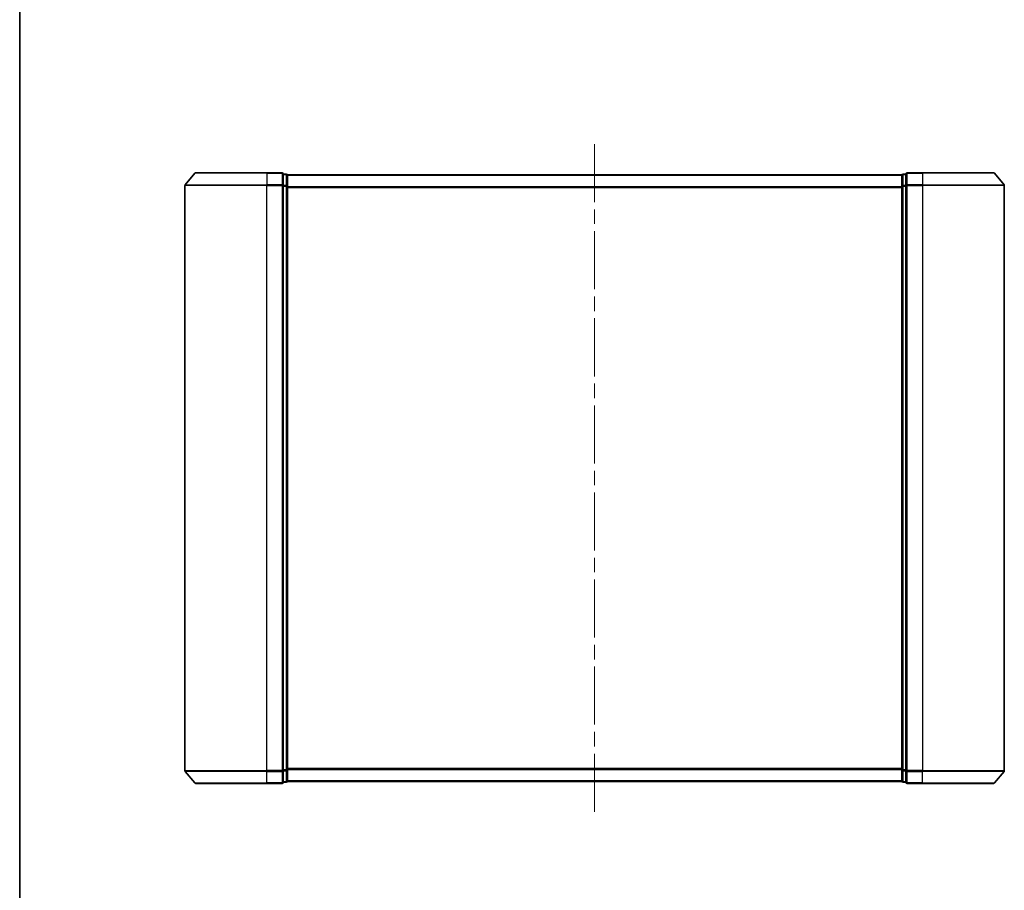
# Model space of a CAD drawing. Units: millimetres. Extents: x 36 to 6026, y 20 to 863.
# Drawn here: x 1024 to 1264, y 344 to 556 of the extents above; entities that cross this region are included whole.
import ezdxf

# ---------------------------------------------------------------- set-up
doc = ezdxf.new("R2010")
doc.units = ezdxf.units.MM
doc.header["$LTSCALE"] = 2.5
doc.linetypes.add('CHAIN', pattern=[0.35429999999999995, 0.2362, -0.0295, 0.0591, -0.0295])
for name, color, linetype, lineweight in [('Border (ISO)', 7, 'Continuous', 35), ('Centerline (ISO)', 131, 'Continuous', 18), ('Visible (ISO)', 7, 'Continuous', 35), ('Visible Narrow (ISO)', 7, 'Continuous', 25)]:
    doc.layers.add(name, color=color, linetype=linetype, lineweight=lineweight)

# ---------------------------------------------------------------- blocks, each defined once
blk = doc.blocks.new('Borders tk図枠')
at = {"layer": 'Border (ISO)'}
blk.add_line((14.49999999999999, 289), (14.50000000000001, 8.000000000000007), dxfattribs=at)

msp = doc.modelspace()

# ---------------------------------------------------------------- linework, layer by layer
at = {"layer": 'Centerline (ISO)', "linetype": 'CHAIN', "ltscale": 23.99096870422363}
msp.add_line((1164.096881754612, 525.9365538697834), (1164.096881754611, 362.9365538697841), dxfattribs=at)
at = {"layer": 'Visible (ISO)'}
for p, q in [((1066.506927854558, 518.8286091896828), (1064.166415370763, 516.0199942091285)), ((1066.737394238437, 518.9365538697836), (1084.096881754611, 518.9365538697837)), ((1087.79688175461, 518.9365538697837), (1084.096881754611, 518.9365538697837)), ((1088.796881754611, 518.6365538697836), (1088.096881754611, 518.6365538697836)), ((1088.096881754606, 515.8279388892292), (1088.09688175461, 518.6365538697836)), ((1089.096881754612, 518.336553869783), (1089.096881754612, 518.4365538697834)), ((1239.096881754611, 518.4365538697834), (1089.096881754612, 518.4365538697833)), ((1089.096881754607, 515.6469139216385), (1089.096881754611, 518.3365538697836)), ((1239.096881754611, 518.4365538697834), (1239.09688175461, 518.3365538697835)), ((1239.096881754609, 518.3365538697834), (1239.096881754605, 515.6469139216384)), ((1240.096881754609, 518.6365538697834), (1239.39688175461, 518.6365538697834)), ((1240.096881754609, 518.6365538697834), (1240.096881754604, 515.827938889229)), ((1244.096881754609, 518.9365538697834), (1240.396881754609, 518.9365538697834)), ((1244.096881754609, 518.9365538697836), (1261.456369270845, 518.9365538697832)), ((1261.686835654724, 518.8286091896825), (1264.027348138519, 516.019994209128)), ((1064.096881754642, 515.8279388892291), (1064.096881754642, 373.0451688503379)), ((1088.096881754606, 373.045168850338), (1088.096881754606, 515.8279388892292)), ((1089.096881754607, 373.2261938179286), (1089.096881754607, 515.6469139216385)), ((1239.096881754605, 515.6469139216384), (1239.096881754605, 373.2261938179292)), ((1240.096881754604, 515.827938889229), (1240.096881754604, 373.0451688503386)), ((1264.09688175464, 373.0451688503383), (1264.09688175464, 515.8279388892288)), ((1066.506927854558, 370.0444985498841), (1064.166415370763, 372.8531135304385)), ((1088.09688175461, 370.2365538697836), (1088.096881754606, 373.045168850338)), ((1089.096881754611, 370.5365538697836), (1089.096881754607, 373.2261938179286)), ((1239.096881754605, 373.2261938179292), (1239.096881754609, 370.5365538697841)), ((1240.096881754604, 373.0451688503386), (1240.096881754609, 370.2365538697842)), ((1261.686835654724, 370.0444985498846), (1264.027348138519, 372.8531135304389)), ((1088.096881754611, 370.2365538697836), (1088.796881754611, 370.2365538697836)), ((1089.096881754612, 370.4365538697841), (1089.096881754612, 370.5365538697839)), ((1089.096881754612, 370.4365538697841), (1239.09688175461, 370.4365538697842)), ((1239.09688175461, 370.5365538697843), (1239.09688175461, 370.4365538697842)), ((1239.39688175461, 370.2365538697842), (1240.09688175461, 370.2365538697842)), ((1084.096881754611, 369.9365538697837), (1066.737394238437, 369.9365538697835)), ((1084.096881754611, 369.9365538697836), (1087.79688175461, 369.9365538697836)), ((1240.396881754609, 369.9365538697842), (1244.096881754609, 369.9365538697842)), ((1261.456369270845, 369.9365538697839), (1244.096881754609, 369.9365538697842))]:
    msp.add_line(p, q, dxfattribs=at)
for centre, radius, start, end in [((1066.737394238437, 518.6365538697835), 0.3000000000000027, 90, 140.1944289077324), ((1087.79688175461, 518.6365538697836), 0.3000000000000027, 0, 90), ((1088.796881754611, 518.3365538697836), 0.3000000000000027, 0, 90), ((1239.39688175461, 518.3365538697834), 0.2999999999999977, 90, 180), ((1240.396881754609, 518.6365538697835), 0.2999999999999989, 90, 180), ((1261.456369270845, 518.6365538697831), 0.3000000000000011, 39.80557109226754, 90), ((1064.396881754642, 515.8279388892291), 0.2999999999999982, 140.1944289077324, 180), ((1263.79688175464, 515.8279388892288), 0.2999999999999989, 0, 39.80557109226754), ((1064.396881754642, 373.0451688503379), 0.3000000000000027, 180, 219.8055710922674), ((1263.79688175464, 373.0451688503383), 0.2999999999999989, 320.1944289077325, 0), ((1087.79688175461, 370.2365538697836), 0.3000000000000005, 270, 0), ((1088.796881754611, 370.5365538697836), 0.3000000000000005, 270, 0), ((1239.39688175461, 370.5365538697841), 0.3000000000000011, 180, 270), ((1240.396881754609, 370.2365538697842), 0.3000000000000011, 180, 270), ((1066.737394238437, 370.2365538697835), 0.3000000000000027, 219.8055710922674, 270), ((1261.456369270845, 370.2365538697839), 0.3000000000000011, 270, 320.1944289077325)]:
    msp.add_arc(centre, radius, start, end, dxfattribs=at)
at = {"layer": 'Visible Narrow (ISO)'}
for p, q in [((1084.09688175461, 518.828609189683), (1066.506927854558, 518.8286091896828)), ((1084.09688175461, 518.8286091896831), (1084.096881754611, 518.9365538697837)), ((1084.09688175461, 518.828609189683), (1087.79688175461, 518.8286091896831)), ((1084.09688175461, 518.828609189683), (1084.096881754606, 516.0199942091286)), ((1087.79688175461, 518.8286091896831), (1087.79688175461, 518.9365538697837)), ((1087.79688175461, 518.8286091896831), (1087.796881754606, 516.0199942091286)), ((1088.096881754611, 518.528609189683), (1088.796881754611, 518.528609189683)), ((1088.796881754611, 518.528609189683), (1088.796881754611, 518.6365538697836)), ((1088.796881754611, 518.528609189683), (1088.796881754607, 515.8389692415379)), ((1089.096881754612, 518.3286091896827), (1239.09688175461, 518.3286091896827)), ((1239.39688175461, 518.6365538697835), (1239.396881754609, 518.5286091896828)), ((1239.396881754605, 515.8389692415378), (1239.396881754609, 518.5286091896828)), ((1239.396881754609, 518.5286091896828), (1240.096881754609, 518.5286091896828)), ((1240.396881754609, 518.9365538697836), (1240.396881754608, 518.8286091896828)), ((1240.396881754608, 518.8286091896827), (1244.096881754608, 518.8286091896827)), ((1240.396881754604, 516.0199942091284), (1240.396881754608, 518.8286091896827)), ((1244.096881754608, 518.8286091896828), (1244.096881754609, 518.9365538697836)), ((1261.686835654724, 518.8286091896825), (1244.096881754608, 518.8286091896828)), ((1244.096881754608, 518.8286091896827), (1244.096881754604, 516.0199942091284)), ((1084.096881754606, 515.8279388892292), (1064.096881754642, 515.8279388892291)), ((1064.166415370763, 516.0199942091285), (1084.096881754606, 516.0199942091286)), ((1087.796881754606, 516.0199942091286), (1084.096881754606, 516.0199942091286)), ((1084.096881754606, 516.0199942091286), (1084.096881754606, 515.8279388892292)), ((1084.096881754606, 515.8279388892292), (1087.796881754606, 515.8279388892292)), ((1084.096881754606, 373.045168850338), (1084.096881754606, 515.8279388892292)), ((1087.796881754606, 515.8279388892292), (1087.796881754606, 516.0199942091286)), ((1087.796881754606, 515.8279388892292), (1088.096881754606, 515.8279388892292)), ((1087.796881754606, 515.8279388892292), (1087.796881754606, 373.045168850338)), ((1088.796881754607, 515.8389692415379), (1088.096881754607, 515.8389692415379)), ((1088.096881754607, 515.6469139216385), (1088.796881754607, 515.6469139216385)), ((1088.796881754607, 515.6469139216385), (1088.796881754607, 515.8389692415379)), ((1088.796881754607, 515.6469139216385), (1089.096881754607, 515.6469139216385)), ((1088.796881754607, 515.6469139216385), (1088.796881754607, 373.2261938179286)), ((1239.096881754606, 515.5199942091284), (1089.096881754608, 515.5199942091282)), ((1089.096881754608, 515.3279388892291), (1239.096881754606, 515.3279388892291)), ((1239.096881754605, 515.6469139216384), (1239.396881754605, 515.6469139216384)), ((1239.396881754605, 515.8389692415378), (1239.396881754605, 515.6469139216384)), ((1240.096881754605, 515.8389692415378), (1239.396881754605, 515.8389692415378)), ((1239.396881754605, 373.2261938179292), (1239.396881754605, 515.6469139216384)), ((1239.396881754605, 515.6469139216384), (1240.096881754605, 515.6469139216384)), ((1240.096881754604, 515.827938889229), (1240.396881754604, 515.827938889229)), ((1244.096881754604, 516.0199942091284), (1240.396881754604, 516.0199942091284)), ((1240.396881754604, 516.0199942091284), (1240.396881754604, 515.827938889229)), ((1240.396881754604, 515.827938889229), (1244.096881754604, 515.827938889229)), ((1240.396881754604, 373.0451688503386), (1240.396881754604, 515.827938889229)), ((1244.096881754604, 516.0199942091284), (1244.096881754604, 515.827938889229)), ((1244.096881754604, 516.0199942091284), (1264.027348138519, 516.019994209128)), ((1264.09688175464, 515.8279388892288), (1244.096881754604, 515.827938889229)), ((1244.096881754604, 515.827938889229), (1244.096881754604, 373.0451688503386)), ((1064.096881754642, 373.0451688503379), (1084.096881754606, 373.045168850338)), ((1084.096881754606, 372.8531135304387), (1064.166415370763, 372.8531135304385)), ((1087.796881754606, 373.045168850338), (1084.096881754606, 373.045168850338)), ((1084.096881754606, 372.8531135304387), (1084.096881754606, 373.045168850338)), ((1084.096881754606, 372.8531135304387), (1087.796881754606, 372.8531135304387)), ((1084.09688175461, 370.0444985498843), (1084.096881754606, 372.8531135304387)), ((1088.096881754606, 373.045168850338), (1087.796881754606, 373.045168850338)), ((1087.796881754606, 372.8531135304387), (1087.796881754606, 373.045168850338)), ((1087.796881754606, 372.8531135304387), (1087.79688175461, 370.0444985498843)), ((1088.796881754607, 373.2261938179286), (1088.096881754607, 373.2261938179286)), ((1088.096881754607, 373.0341384980293), (1088.796881754607, 373.0341384980293)), ((1089.096881754607, 373.2261938179286), (1088.796881754607, 373.2261938179286)), ((1088.796881754607, 373.0341384980293), (1088.796881754607, 373.2261938179286)), ((1088.796881754607, 373.0341384980293), (1088.796881754611, 370.3444985498842)), ((1239.096881754606, 373.5451688503386), (1089.096881754608, 373.5451688503385)), ((1089.096881754608, 373.3531135304391), (1239.096881754606, 373.3531135304392)), ((1239.396881754605, 373.2261938179292), (1239.096881754605, 373.2261938179292)), ((1239.396881754605, 373.2261938179292), (1239.396881754605, 373.0341384980298)), ((1240.096881754605, 373.2261938179292), (1239.396881754605, 373.2261938179292)), ((1239.396881754609, 370.3444985498848), (1239.396881754605, 373.0341384980299)), ((1239.396881754605, 373.0341384980299), (1240.096881754605, 373.0341384980299)), ((1240.396881754604, 373.0451688503386), (1240.096881754604, 373.0451688503386)), ((1244.096881754604, 373.0451688503386), (1240.396881754604, 373.0451688503386)), ((1240.396881754604, 373.0451688503387), (1240.396881754604, 372.8531135304393)), ((1240.396881754604, 372.8531135304393), (1244.096881754604, 372.8531135304393)), ((1240.396881754608, 370.0444985498848), (1240.396881754604, 372.8531135304393)), ((1244.096881754604, 372.8531135304393), (1244.096881754604, 373.0451688503386)), ((1244.096881754604, 373.0451688503386), (1264.09688175464, 373.0451688503383)), ((1264.027348138519, 372.8531135304389), (1244.096881754604, 372.8531135304393)), ((1244.096881754608, 370.0444985498848), (1244.096881754604, 372.8531135304393)), ((1088.796881754611, 370.3444985498842), (1088.096881754611, 370.3444985498842)), ((1088.796881754611, 370.2365538697836), (1088.796881754611, 370.3444985498842)), ((1239.09688175461, 370.5444985498848), (1089.096881754612, 370.5444985498847)), ((1239.396881754609, 370.3444985498848), (1239.39688175461, 370.2365538697842)), ((1240.096881754609, 370.3444985498848), (1239.396881754609, 370.3444985498848)), ((1066.506927854558, 370.0444985498841), (1084.09688175461, 370.0444985498843)), ((1087.79688175461, 370.0444985498843), (1084.09688175461, 370.0444985498843)), ((1084.09688175461, 370.0444985498842), (1084.096881754611, 369.9365538697836)), ((1087.79688175461, 369.9365538697836), (1087.79688175461, 370.0444985498842)), ((1244.096881754608, 370.0444985498848), (1240.396881754608, 370.0444985498848)), ((1240.396881754608, 370.0444985498848), (1240.396881754609, 369.9365538697842)), ((1244.096881754608, 370.0444985498848), (1244.096881754609, 369.9365538697842)), ((1244.096881754608, 370.0444985498848), (1261.686835654724, 370.0444985498846))]:
    msp.add_line(p, q, dxfattribs=at)
for centre, major_axis, ratio, start_param, end_param in [((1087.79688175461, 518.6365538697836), (0.299999999999999, 1e-16), 0.640184399664472, 0, 1.570796326792898), ((1088.796881754611, 518.3365538697836), (0.3000000000000002, 1e-16), 0.6401843996644829, 0, 1.570796326792898), ((1239.39688175461, 518.3365538697834), (-0.3000000000000008, -1e-16), 0.6401843996644826, 4.712388980387531, 6.283185307177834), ((1240.396881754609, 518.6365538697835), (-0.2999999999999992, -1e-16), 0.6401843996644863, 4.712388980387531, 6.283185307177834), ((1087.796881754606, 515.8279388892292), (0.3000000000000004, 1e-16), 0.640184399664451, 0, 1.570796326797738), ((1088.796881754607, 515.6469139216385), (0.2999999999999992, 1e-16), 0.6401843996644832, 0, 1.570796326797738), ((1239.396881754605, 515.6469139216384), (-0.2999999999999967, -1e-16), 0.6401843996644789, 4.712388980382735, 6.28318530717284), ((1240.396881754605, 515.827938889229), (-0.2999999999999967, -1e-16), 0.6401843996644687, 4.712388980382735, 6.28318530717284), ((1087.796881754606, 373.045168850338), (0.299999999999999, 1e-16), 0.6401843996644386, 4.712388980386688, 6.283185307186331), ((1088.796881754607, 373.2261938179286), (0.3000000000000013, 1e-16), 0.6401843996644744, 4.712388980386688, 6.283185307186331), ((1239.396881754605, 373.2261938179292), (-0.2999999999999941, -1e-16), 0.6401843996644718, 0, 1.570796326792054), ((1240.396881754605, 373.0451688503386), (-0.2999999999999934, -1e-16), 0.6401843996644434, 0, 1.570796326792054), ((1087.79688175461, 370.2365538697836), (0.3000000000000043, 8e-16), 0.6401843996644596, 4.712388980381934, 6.283185307181604), ((1088.796881754611, 370.5365538697836), (0.2999999999999958, 1e-16), 0.640184399664478, 4.712388980381847, 6.283185307181613), ((1239.39688175461, 370.5365538697841), (-0.2999999999999956, -1e-16), 0.6401843996644718, 6.7445e-12, 1.57079632679685), ((1240.396881754609, 370.2365538697842), (-0.2999999999999967, -1e-16), 0.640184399664461, 6.7445e-12, 1.57079632679685)]:
    msp.add_ellipse(centre, major_axis=major_axis, ratio=ratio, start_param=start_param, end_param=end_param, dxfattribs=at)

# ---------------------------------------------------------------- block references
at = {"xscale": 3, "yscale": 3, "zscale": 3}
msp.add_blockref('Borders tk図枠', (980.2499962494767, -4.000001484513635), dxfattribs=at)

doc.saveas('drawing.dxf')
